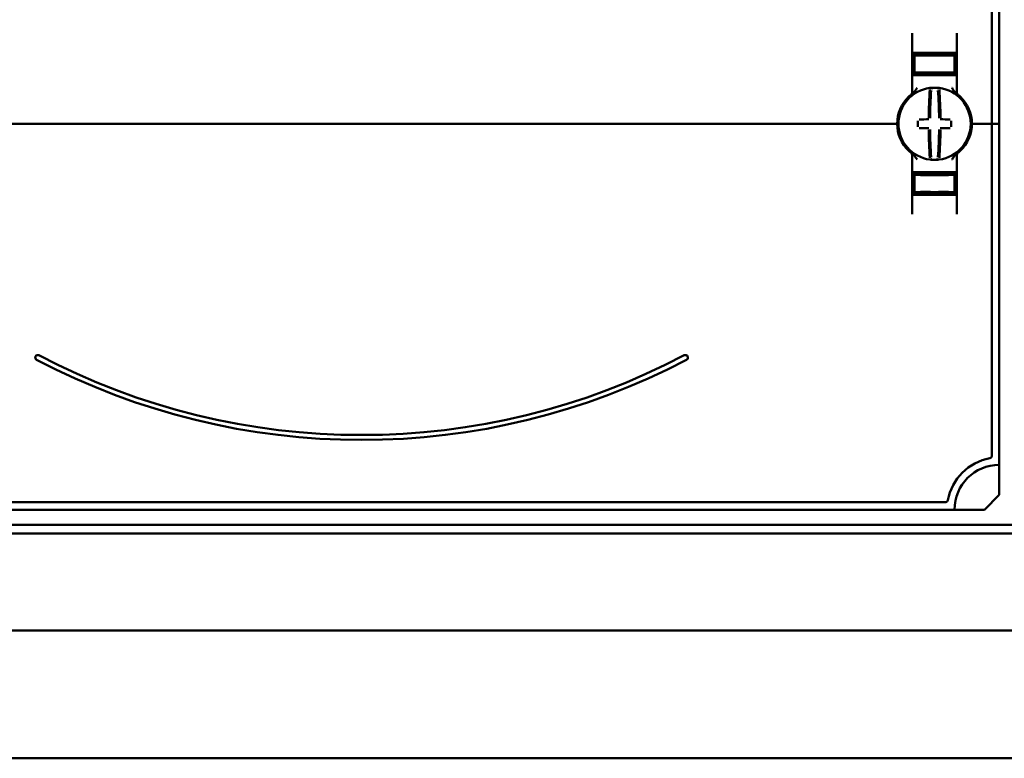
# Model space of a CAD drawing. Units: millimetres. Extents: x -1182 to 2195, y -494 to 1079.
# Drawn here: x -1067 to -870, y -174 to -25 of the extents above; entities that cross this region are included whole.
import ezdxf

# ---------------------------------------------------------------- set-up
doc = ezdxf.new("R2010")
doc.units = ezdxf.units.MM

msp = doc.modelspace()

# ---------------------------------------------------------------- linework, layer by layer
at = {"color": 7, "linetype": 'Continuous', "lineweight": 50}
for p, q in [((-872.08, 78.61), (-872.08, -46.39)), ((-870.58, 78.61), (-870.58, -46.39)), ((-888.08, -28.2), (-888.08, -40.14)), ((-879.08, -40.14), (-879.08, -28.2)), ((-887.58, -33.35), (-888.08, -33.36)), ((-883.58, -32.29), (-887.58, -32.36)), ((-887.58, -32.61), (-887.58, -32.36)), ((-887.58, -32.61), (-887.58, -36.16)), ((-887.08, -32.14), (-880.08, -32.14)), ((-885.08, -32.43), (-885.08, -32.57)), ((-883.58, -32.29), (-883.58, -32.14)), ((-879.58, -32.36), (-883.58, -32.29)), ((-883.58, -32.35), (-883.58, -32.29)), ((-883.58, -32.68), (-883.58, -32.59)), ((-882.08, -32.43), (-882.08, -32.57)), ((-879.58, -32.61), (-879.58, -32.36)), ((-879.58, -32.61), (-879.58, -36.16)), ((-879.58, -33.35), (-879.08, -33.36)), ((-888.08, -36.64), (-887.08, -36.64)), ((-887.58, -36.16), (-887.58, -36.44)), ((-883.58, -36.51), (-887.58, -36.44)), ((-880.08, -36.64), (-887.08, -36.64)), ((-885.08, -36.21), (-885.08, -36.34)), ((-883.58, -36.18), (-883.58, -36.09)), ((-883.58, -36.51), (-883.58, -36.42)), ((-883.58, -36.51), (-879.58, -36.44)), ((-882.08, -36.21), (-882.08, -36.34)), ((-880.08, -36.64), (-879.08, -36.64)), ((-879.58, -36.16), (-879.58, -36.44)), ((-891.58, -46.39), (-1105.58, -46.39)), ((-891.58, -46.39), (-891.08, -46.39)), ((-891.08, -46.39), (-890.83, -46.39)), ((-876.33, -46.39), (-876.08, -46.39)), ((-876.08, -46.39), (-875.58, -46.39)), ((-872.58, -46.39), (-875.58, -46.39)), ((-872.58, -46.39), (-872.08, -46.39)), ((-872.08, -113.07), (-872.08, -46.39)), ((-872.08, -46.39), (-871.58, -46.39)), ((-870.58, -46.39), (-871.58, -46.39)), ((-870.58, -114.89), (-870.58, -46.39)), ((-888.28, -52.23), (-888.29, -52.23)), ((-888.08, -64.57), (-888.08, -52.63)), ((-879.08, -52.63), (-879.08, -64.57)), ((-888.08, -56.14), (-887.08, -56.14)), ((-883.58, -56.26), (-887.58, -56.33)), ((-887.58, -56.61), (-887.58, -56.33)), ((-887.58, -60.16), (-887.58, -56.61)), ((-880.08, -56.14), (-887.08, -56.14)), ((-885.08, -56.57), (-885.08, -56.43)), ((-883.58, -56.26), (-879.58, -56.33)), ((-883.58, -56.26), (-883.58, -56.35)), ((-883.58, -56.59), (-883.58, -56.68)), ((-882.08, -56.57), (-882.08, -56.43)), ((-880.08, -56.14), (-879.08, -56.14)), ((-879.58, -56.61), (-879.58, -56.33)), ((-879.58, -60.16), (-879.58, -56.61)), ((-887.58, -59.42), (-888.08, -59.41)), ((-887.58, -60.16), (-887.58, -60.41)), ((-887.58, -60.41), (-883.58, -60.48)), ((-887.08, -60.64), (-880.08, -60.64)), ((-885.08, -60.34), (-885.08, -60.21)), ((-883.58, -60.09), (-883.58, -60.18)), ((-883.58, -60.48), (-879.58, -60.41)), ((-883.58, -60.42), (-883.58, -60.48)), ((-883.58, -60.48), (-883.58, -60.64)), ((-882.08, -60.34), (-882.08, -60.21)), ((-879.58, -59.42), (-879.08, -59.41)), ((-879.58, -60.16), (-879.58, -60.41)), ((-870.58, -120.89), (-870.58, -114.89)), ((-1115.76, -122.39), (-881.4, -122.39)), ((-873.58, -123.89), (-870.58, -120.89)), ((-1117.58, -123.89), (-879.58, -123.89)), ((-879.58, -123.89), (-873.58, -123.89)), ((-610.58, -126.95), (-1128.58, -126.95)), ((-608.88, -128.65), (-1130.28, -128.65)), ((-582.88, -148.15), (-1156.28, -148.15)), ((-1180.53, -173.82), (-558.63, -173.82))]:
    msp.add_line(p, q, dxfattribs=at)
for centre, radius, start, end in [((-883.58, -46.39), 7.25, 97.2926, 262.7074), ((-883.58, -46.39), 7.25, 96.3072, 97.2926), ((-884.35, -39.43), 0.25, 359.9314, 96.1802), ((-883.58, -46.39), 7.25, 87.782, 92.218), ((-882.81, -39.43), 0.249, 83.7917, 159.7808), ((-883.58, -46.39), 7.25, 82.7074, 83.6928), ((-883.58, -46.39), 7.25, 277.2926, 82.7074), ((-883.58, -46.39), 7.5, 133.4325, 180), ((-888.58, -40.14), 0.5, 308.6822, 0), ((-798.24, -45.76), 86.52, 175.8662, 179.6275), ((-800.07, -45.78), 84.41, 175.8662, 179.6275), ((-967.08, -45.78), 84.41, 0.3725, 4.1338), ((-968.91, -45.76), 86.52, 0.3725, 4.1338), ((-878.58, -40.14), 0.5, 180, 231.3178), ((-883.58, -46.39), 7.5, 0, 46.5675), ((-883.58, -46.39), 7.5, 180, 226.5675), ((-776.73, -46.39), 110.21, 179.684, 180.316), ((-883.67, -152.18), 106.7, 90.5698, 91.6248), ((-883.67, 59.4), 106.7, 268.3752, 269.4302), ((-883.49, -152.18), 106.7, 88.3752, 89.4302), ((-883.49, 59.4), 106.7, 270.5698, 271.6248), ((-990.43, -46.39), 110.21, 359.684, 0.316), ((-883.58, -46.39), 7.5, 313.4325, 0), ((-798.24, -47.01), 86.52, 180.3725, 184.1338), ((-800.07, -46.99), 84.41, 180.3725, 184.1338), ((-967.08, -46.99), 84.41, 355.8662, 359.6275), ((-968.91, -47.01), 86.52, 355.8662, 359.6275), ((-888.58, -52.63), 0.5, 0, 51.3178), ((-882.81, -53.34), 0.25, 179.9314, 276.1802), ((-878.58, -52.63), 0.5, 128.6822, 180), ((-883.58, -46.39), 7.25, 262.7074, 263.6928), ((-883.58, -46.39), 7.25, 267.782, 272.218), ((-883.58, -46.39), 7.25, 276.3072, 277.2926), ((-1063.58, -93.33), 0.5, 62.2471, 242.2471), ((-933.58, -93.33), 0.5, 297.7529, 117.7529), ((-998.58, 30.2), 140.09, 242.2471, 297.7529), ((-998.58, 30.2), 139.09, 242.2471, 297.7529), ((-870.58, -123.89), 10.5, 100.4757, 169.5243), ((-872.58, -113.07), 0.5, 280.4757, 0), ((-870.58, -123.89), 9, 90, 180), ((-881.4, -121.89), 0.5, 270, 349.5243)]:
    msp.add_arc(centre, radius, start, end, dxfattribs=at)
for centre, major_axis, start_param, end_param in [((-883.58, -32.54), (4, 0.07), 3.140982, 4.711779), ((-883.58, -32.4), (1.5, 0.03), 1.570186, 3.140982), ((-883.58, -32.54), (1.5, 0.03), 3.140982, 4.711779), ((-883.58, -32.4), (1.5, -0.03), 0.00061, 1.571407), ((-883.58, -32.54), (1.5, -0.03), 4.712999, 6.283796), ((-883.58, -32.54), (4, -0.07), 4.712999, 6.283796), ((-883.58, -36.23), (4, -0.07), 1.571407, 3.142203), ((-883.58, -36.23), (1.5, -0.03), 1.571407, 3.142203), ((-883.58, -36.37), (1.5, -0.03), 3.142203, 4.712999), ((-883.58, -36.23), (4, 0.07), 6.282575, 7.853371), ((-883.58, -36.23), (1.5, 0.03), 6.282575, 7.853371), ((-883.58, -36.37), (1.5, 0.03), 4.711779, 6.282575), ((-883.58, -56.54), (4, 0.07), 3.140982, 4.711779), ((-883.58, -56.4), (1.5, 0.03), 1.570186, 3.140982), ((-883.58, -56.54), (1.5, 0.03), 3.140982, 4.711779), ((-883.58, -56.4), (1.5, -0.03), 0.00061, 1.571407), ((-883.58, -56.54), (1.5, -0.03), 4.712999, 6.283796), ((-883.58, -56.54), (4, -0.07), 4.712999, 6.283796), ((-883.58, -60.23), (4, -0.07), 1.571407, 3.142203), ((-883.58, -60.23), (1.5, -0.03), 1.571407, 3.142203), ((-883.58, -60.37), (1.5, -0.03), 3.142203, 4.712999), ((-883.58, -60.23), (4, 0.07), 6.282575, 7.853371), ((-883.58, -60.23), (1.5, 0.03), 6.282575, 7.853371), ((-883.58, -60.37), (1.5, 0.03), 4.711779, 6.282575)]:
    msp.add_ellipse(centre, major_axis=major_axis, ratio=0.03491, start_param=start_param, end_param=end_param, dxfattribs=at)
for points, knots in [([(-887.08, -32.14), (-887.1, -32.14), (-887.2, -32.14), (-887.4, -32.14), (-887.67, -32.14), (-887.91, -32.14), (-888.05, -32.14), (-888.07, -32.14), (-888.08, -32.14)], [0, 0, 0, 0, 0.0455041, 0.1778663, 0.3917005, 0.6055085, 0.8199973, 1, 1, 1, 1]), ([(-879.08, -32.14), (-879.09, -32.14), (-879.11, -32.14), (-879.25, -32.14), (-879.45, -32.14), (-879.71, -32.14), (-879.94, -32.14), (-880.07, -32.14), (-880.08, -32.14)], [0, 0, 0, 0, 0.19662, 0.412894, 0.549326, 0.762997, 0.97669, 1, 1, 1, 1]), ([(-887.08, -39.19), (-887.08, -39.19), (-887.24, -39.44), (-887.46, -39.85), (-887.79, -40.16), (-887.91, -40.26)], [0, 0, 0, 0, 0.005413, 0.653948, 1, 1, 1, 1]), ([(-883.86, -39.14), (-883.88, -39.14), (-883.96, -39.15), (-884.1, -39.15), (-884.24, -39.17), (-884.34, -39.18), (-884.37, -39.18), (-884.38, -39.18)], [0, 0, 0, 0, 0.093466, 0.324443, 0.552605, 0.777282, 1, 1, 1, 1]), ([(-882.78, -39.18), (-882.79, -39.18), (-882.8, -39.18), (-882.85, -39.17), (-882.97, -39.16), (-883.12, -39.15), (-883.24, -39.14), (-883.3, -39.14)], [0, 0, 0, 0, 0.088041, 0.312673, 0.53987, 0.769113, 1, 1, 1, 1]), ([(-879.25, -40.26), (-879.37, -40.16), (-879.7, -39.85), (-879.92, -39.44), (-880.08, -39.19), (-880.08, -39.19)], [0, 0, 0, 0, 0.346052, 0.994587, 1, 1, 1, 1]), ([(-888.27, -40.53), (-888.27, -40.53), (-888.28, -40.54), (-888.33, -40.58), (-888.42, -40.66), (-888.57, -40.78), (-888.68, -40.89), (-888.74, -40.94)], [0, 0, 0, 0, 0.1364893, 0.2994449, 0.4911902, 0.7313423, 1, 1, 1, 1]), ([(-888.29, -40.55), (-888.28, -40.54), (-888.27, -40.53), (-888.27, -40.53), (-888.27, -40.53)], [0, 0, 0, 0, 0.249472, 1, 1, 1, 1]), ([(-887.91, -40.26), (-887.96, -40.3), (-888.05, -40.36), (-888.11, -40.41), (-888.13, -40.42)], [0, 0, 0, 0, 0.560873, 1, 1, 1, 1]), ([(-879.05, -40.41), (-879.08, -40.39), (-879.13, -40.35), (-879.21, -40.29), (-879.25, -40.26)], [0, 0, 0, 0, 0.562169, 1, 1, 1, 1]), ([(-878.89, -40.53), (-878.89, -40.53), (-878.89, -40.53), (-878.88, -40.54), (-878.88, -40.54)], [0, 0, 0, 0, 0.250116, 1, 1, 1, 1]), ([(-878.42, -40.94), (-878.48, -40.88), (-878.6, -40.78), (-878.73, -40.66), (-878.83, -40.58), (-878.88, -40.54), (-878.89, -40.53), (-878.89, -40.53)], [0, 0, 0, 0, 0.276348, 0.51984, 0.684352, 0.840906, 1, 1, 1, 1]), ([(-888.27, -52.24), (-888.27, -52.24), (-888.28, -52.23), (-888.33, -52.19), (-888.42, -52.11), (-888.57, -51.99), (-888.68, -51.89), (-888.74, -51.83)], [0, 0, 0, 0, 0.136489, 0.299445, 0.49119, 0.731342, 1, 1, 1, 1]), ([(-888.27, -52.24), (-888.27, -52.24), (-888.27, -52.24), (-888.27, -52.24), (-888.27, -52.24)], [0, 0, 0, 0, 0.5793514, 1, 1, 1, 1]), ([(-887.91, -52.51), (-887.96, -52.48), (-888.08, -52.39), (-888.19, -52.3), (-888.21, -52.28), (-888.21, -52.28)], [0, 0, 0, 0, 0.376514, 0.970423, 1, 1, 1, 1]), ([(-887.08, -53.58), (-887.08, -53.58), (-887.24, -53.33), (-887.46, -52.92), (-887.79, -52.62), (-887.91, -52.51)], [0, 0, 0, 0, 0.005413, 0.653948, 1, 1, 1, 1]), ([(-879.25, -52.51), (-879.37, -52.62), (-879.7, -52.92), (-879.92, -53.33), (-880.08, -53.58), (-880.08, -53.58)], [0, 0, 0, 0, 0.346052, 0.994587, 1, 1, 1, 1]), ([(-879.02, -52.34), (-879.06, -52.37), (-879.12, -52.42), (-879.21, -52.48), (-879.25, -52.51)], [0, 0, 0, 0, 0.617284, 1, 1, 1, 1]), ([(-878.42, -51.83), (-878.48, -51.89), (-878.6, -51.99), (-878.73, -52.11), (-878.83, -52.19), (-878.88, -52.23), (-878.89, -52.24), (-878.89, -52.24)], [0, 0, 0, 0, 0.276348, 0.51984, 0.684352, 0.840906, 1, 1, 1, 1]), ([(-878.88, -52.23), (-878.88, -52.23), (-878.89, -52.24), (-878.89, -52.24), (-878.89, -52.24)], [0, 0, 0, 0, 0.249871, 1, 1, 1, 1]), ([(-884.38, -53.59), (-884.37, -53.59), (-884.36, -53.59), (-884.31, -53.6), (-884.19, -53.61), (-884.03, -53.62), (-883.92, -53.63), (-883.86, -53.63)], [0, 0, 0, 0, 0.088041, 0.312673, 0.53987, 0.769113, 1, 1, 1, 1]), ([(-884.12, -53.43), (-884.13, -53.45), (-884.14, -53.49), (-884.19, -53.54), (-884.24, -53.57), (-884.28, -53.59), (-884.32, -53.59), (-884.35, -53.59), (-884.36, -53.59), (-884.37, -53.59), (-884.37, -53.59)], [0, 0, 0, 0, 0.2283164, 0.4310879, 0.6024368, 0.7453118, 0.8589476, 0.9412587, 0.9913484, 1, 1, 1, 1]), ([(-883.3, -53.63), (-883.28, -53.63), (-883.19, -53.63), (-883.06, -53.62), (-882.92, -53.61), (-882.82, -53.6), (-882.79, -53.59), (-882.78, -53.59)], [0, 0, 0, 0, 0.093466, 0.324443, 0.552605, 0.777282, 1, 1, 1, 1]), ([(-887.08, -60.64), (-887.1, -60.64), (-887.2, -60.64), (-887.4, -60.64), (-887.67, -60.64), (-887.91, -60.64), (-888.05, -60.64), (-888.07, -60.64), (-888.08, -60.64)], [0, 0, 0, 0, 0.0455041, 0.1778663, 0.3917005, 0.6055085, 0.8199973, 1, 1, 1, 1]), ([(-879.08, -60.64), (-879.09, -60.64), (-879.11, -60.64), (-879.25, -60.64), (-879.45, -60.64), (-879.71, -60.64), (-879.94, -60.64), (-880.07, -60.64), (-880.08, -60.64)], [0, 0, 0, 0, 0.19662, 0.412894, 0.549326, 0.762997, 0.97669, 1, 1, 1, 1])]:
    msp.add_open_spline(points, degree=3, knots=knots, dxfattribs=at)

doc.saveas('drawing.dxf')
